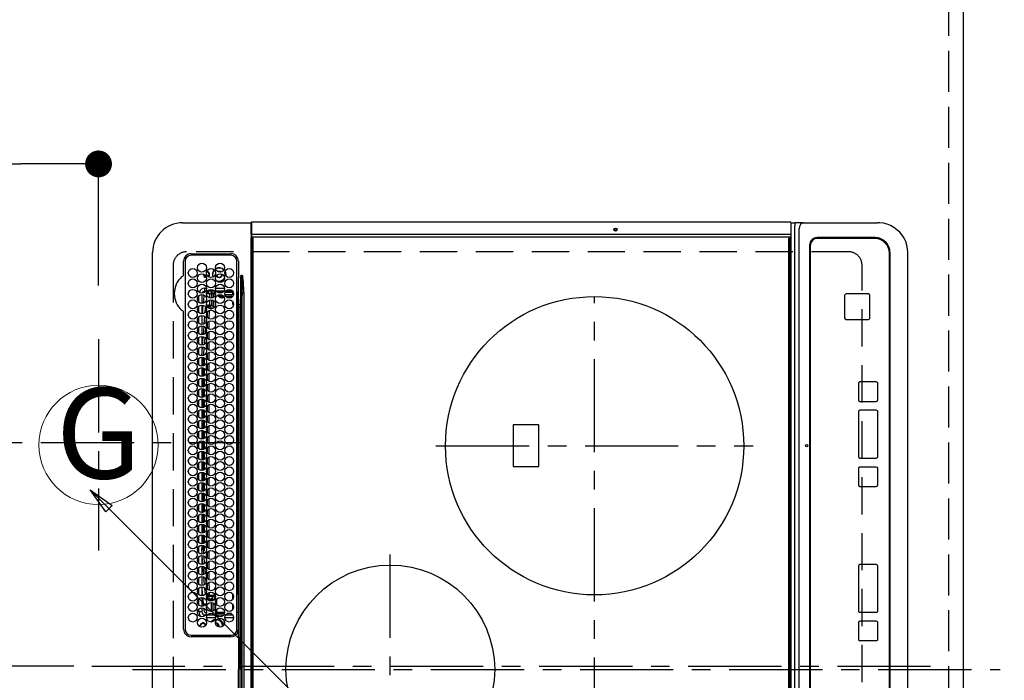
# Model space of a CAD drawing. Extents: x 0 to 26473, y -22065 to -13195.
# Drawn here: x 15401 to 16061, y -16032 to -15589 of the extents above; entities that cross this region are included whole.
import ezdxf
from ezdxf.enums import TextEntityAlignment as Align

# ---------------------------------------------------------------- set-up
doc = ezdxf.new("R2010")
doc.units = 0
doc.header["$LTSCALE"] = 50
doc.header["$MEASUREMENT"] = 0
for name, pattern in [('CENTER', [2, 1.25, -0.25, 0.25, -0.25]), ('DASHED', [0.75, 0.5, -0.25]), ('HIDDEN', [0.375, 0.25, -0.125])]:
    doc.linetypes.add(name, pattern=pattern)
doc.layers.get('0').update_dxf_attribs({"linetype": 'CONTINUOUS'})
doc.layers.get('DEFPOINTS').update_dxf_attribs({"color": 146, "linetype": 'CONTINUOUS'})
for name, color, linetype in [('121-キャビネット（中）', 253, 'HIDDEN'), ('126-甲板', 2, 'CONTINUOUS'), ('150-機器', 8, 'CONTINUOUS'), ('160-文字', 254, 'CONTINUOUS'), ('166-寸法B', 11, 'CONTINUOUS')]:
    doc.layers.add(name, color=color, linetype=linetype)
doc.styles.add('KH001', font='txt')
doc.dimstyles.new('KH1xx015', dxfattribs={"dimscale": 10, "dimtxt": 3.8, "dimasz": 0.8, "dimexe": 0.3, "dimexo": 1.2, "dimgap": 0.5, "dimtad": 3, "dimdec": 1, "dimdsep": 46, "dimlunit": 6, "dimtxsty": 'KH001', "dimblk": 'DOT', "dimcen": 1, "dimdle": 1, "dimclrd": 256, "dimclre": 256, "dimclrt": 256, "dimadec": 0, "dimazin": 0, "dimtfac": 1, "dimtdec": 1, "dimtix": 1, "dimtmove": 2, "dimatfit": 3, "dimldrblk": 'CLOSEDBLANK', "dimfxl": 1, "dimtolj": 1, "dimtzin": 0, "dimlwd": -1, "dimlwe": -1, "dimarcsym": 0})
doc.dimstyles.new('KH1xx030', dxfattribs={"dimscale": 30, "dimtxt": 2, "dimasz": 0.6, "dimexe": 0.3, "dimexo": 1.2, "dimgap": 0.5, "dimtad": 3, "dimdec": 1, "dimdsep": 46, "dimlunit": 6, "dimtxsty": 'KH001', "dimblk": 'DOT', "dimcen": 1, "dimdle": 1, "dimclrd": 256, "dimclre": 256, "dimclrt": 256, "dimadec": 0, "dimazin": 0, "dimtfac": 1, "dimtdec": 1, "dimtix": 1, "dimtmove": 2, "dimatfit": 3, "dimldrblk": 'CLOSEDBLANK', "dimfxl": 1, "dimtolj": 1, "dimtzin": 0, "dimlwd": -1, "dimlwe": -1, "dimarcsym": 0})

# ---------------------------------------------------------------- blocks, each defined once
blk = doc.blocks.new('_Dot')
at = {"color": 0, "linetype": 'ByBlock', "lineweight": -2}
blk.add_line((-0.5, 0), (-1, 0), dxfattribs=at)
at = {"color": 0, "linetype": 'ByBlock', "const_width": 0.5}
blk.add_lwpolyline([(-0.25, 0, 1), (0.25, 0, 1)], format="xyb", close=True, dxfattribs=at)
blk = doc.blocks.new('*D82')
at = {"layer": '166-寸法B', "transparency": 16777216}
for p, q in [((15383.93, -15767.39), (15383.93, -15676.85)), ((15453.93, -15767.39), (15453.93, -15676.85)), ((15264.76, -15685.85), (15383.93, -15685.85)), ((15435.93, -15685.85), (15401.93, -15685.85))]:
    blk.add_line(p, q, dxfattribs=at)
at = {"layer": 'DEFPOINTS', "color": 0, "transparency": 16777216}
for p in [(15383.93, -15685.85), (15383.93, -15803.39), (15453.93, -15803.39)]:
    blk.add_point(p, dxfattribs=at)
at = {"layer": '166-寸法B', "transparency": 16777216, "xscale": 18, "yscale": 18, "zscale": 18, "rotation": 180}
blk.add_blockref('_Dot', (15383.93, -15685.85), dxfattribs=at)
at = {"layer": '166-寸法B', "transparency": 16777216, "xscale": 18, "yscale": 18, "zscale": 18}
blk.add_blockref('_Dot', (15453.93, -15685.85), dxfattribs=at)
at = {"layer": '166-寸法B', "transparency": 16777216, "insert": (15314.78, -15640.85), "char_height": 60, "attachment_point": 5, "style": 'KH001'}
blk.add_mtext('\\A1;70', dxfattribs=at)
blk = doc.blocks.new('_ClosedBlank')
at = {"color": 0, "linetype": 'ByBlock', "lineweight": -2}
for p, q in [((-1, 0.167), (0, 0)), ((-1, 0.167), (-1, -0.167)), ((0, 0), (-1, -0.167))]:
    blk.add_line(p, q, dxfattribs=at)
blk = doc.blocks.new('*D35')
at = {"layer": '166-寸法B', "transparency": 16777216}
for p, q in [((16069.93, -15322.58), (16372.84, -15322.58)), ((16363.84, -16476.58), (16363.84, -15340.58)), ((16069.93, -16494.58), (16372.84, -16494.58))]:
    blk.add_line(p, q, dxfattribs=at)
at = {"layer": 'DEFPOINTS', "color": 0, "transparency": 16777216}
for p in [(16033.93, -15322.58), (16363.84, -15322.58), (16033.93, -16494.58)]:
    blk.add_point(p, dxfattribs=at)
at = {"layer": '166-寸法B', "transparency": 16777216, "xscale": 18, "yscale": 18, "zscale": 18}
for p, rotation in [((16363.84, -15322.58), 90), ((16363.84, -16494.58), 270)]:
    blk.add_blockref('_Dot', p, dxfattribs=dict(at, rotation=rotation))
at = {"layer": '166-寸法B', "transparency": 16777216, "insert": (16313.51, -16024.1), "char_height": 60, "attachment_point": 5, "rotation": 90, "style": 'KH001'}
blk.add_mtext('\\A1;1,172〈ﾜｰｸﾄｯﾌﾟ寸法〉', dxfattribs=at)
blk = doc.blocks.new('HT-F6S_H2')
at = {"layer": '126-甲板', "linetype": 'DASHED'}
for p, q in [((271, 282.65), (-271, 282.65)), ((280, -170.35), (280, 273.65)), ((-271, -179.35), (271, -179.35))]:
    blk.add_line(p, q, dxfattribs=at)
for centre, start, end in [((271, 273.65), 0, 90), ((271, -170.35), 270, 0)]:
    blk.add_arc(centre, 9, start, end, dxfattribs=at)
at = {"layer": '150-機器', "color": 161, "linetype": 'CENTER'}
for p, q in [((0, 309.76), (0, -271.88)), ((-78.76, 137), (77.2, 137)), ((150, 106.36), (150, -106.36)), ((-254.4, 0), (250, 0))]:
    blk.add_line(p, q, dxfattribs=at)
at = {"layer": '150-機器', "color": 13, "linetype": 'Continuous'}
for p, q in [((-279.5, 296.38), (279.5, 296.38)), ((27, 275.6), (239.74, 275.6)), ((273.7, 274.58), (27, 274.58)), ((239.74, 275.6), (239.9, 275.61)), ((264.1, 275.61), (264.18, 275.6)), ((264.18, 275.6), (264.26, 275.6)), ((264.26, 275.6), (273.7, 275.6)), ((299.5, 276.38), (299.5, 230.38)), ((22, 243.88), (21.98, 270.58)), ((23, 270.58), (23, 243.88)), ((28.52, 264.33), (28.6, 264.35)), ((28.6, 264.35), (28.6, 264.47)), ((29.4, 264.98), (29.4, 264.76)), ((29.4, 264.76), (29.4, 264.35)), ((38.6, 263.38), (38.6, 265.38)), ((38.6, 265.38), (40.54, 265.38)), ((43.16, 265.38), (47.54, 265.38)), ((50.16, 265.38), (54.54, 265.38)), ((57.16, 265.38), (61.54, 265.38)), ((64.16, 265.38), (68.54, 265.38)), ((71.16, 265.38), (75.54, 265.38)), ((78.16, 265.38), (82.54, 265.38)), ((85.16, 265.38), (89.54, 265.38)), ((92.16, 265.38), (96.54, 265.38)), ((99.16, 265.38), (103.54, 265.38)), ((106.16, 265.38), (110.54, 265.38)), ((113.16, 265.38), (117.54, 265.38)), ((120.16, 265.38), (124.54, 265.38)), ((127.16, 265.38), (131.54, 265.38)), ((134.16, 265.38), (138.54, 265.38)), ((141.16, 265.38), (145.54, 265.38)), ((148.16, 265.38), (152.54, 265.38)), ((155.16, 265.38), (159.54, 265.38)), ((162.16, 265.38), (166.54, 265.38)), ((169.16, 265.38), (173.54, 265.38)), ((176.16, 265.38), (180.54, 265.38)), ((183.16, 265.38), (187.54, 265.38)), ((190.16, 265.38), (194.54, 265.38)), ((197.16, 265.38), (201.54, 265.38)), ((204.16, 265.38), (208.54, 265.38)), ((211.16, 265.38), (215.54, 265.38)), ((218.16, 265.38), (222.54, 265.38)), ((225.16, 265.38), (229.54, 265.38)), ((232.16, 265.38), (236.54, 265.38)), ((239.16, 265.38), (243.54, 265.38)), ((246.16, 265.38), (250.54, 265.38)), ((277.7, 243.88), (277.7, 270.58)), ((278.72, 270.58), (278.72, 243.88)), ((30.75, 263), (31.16, 263)), ((31.16, 262.2), (30.75, 262.2)), ((31.16, 263), (31.38, 263)), ((31.38, 262.2), (31.16, 262.2)), ((34.6, 254.24), (34.6, 260.22)), ((36.6, 261.38), (36.07, 261.38)), ((36.6, 261.38), (36.6, 260.89)), ((36.6, 259.66), (36.6, 254.79)), ((37.07, 259.25), (36.6, 259.25)), ((37.74, 258.02), (36.6, 258.02)), ((41.35, 263.38), (38.6, 263.38)), ((41.09, 262.11), (39.8, 261.98)), ((48.35, 263.38), (42.35, 263.38)), ((48.31, 262.84), (42.54, 262.26)), ((46.48, 256.97), (46.48, 258.84)), ((46.48, 258.84), (47.48, 258.84)), ((47.48, 258.84), (47.48, 256.97)), ((48.35, 260.19), (48.36, 260.13)), ((48.36, 260.13), (48.37, 260.01)), ((48.37, 260.01), (48.38, 259.92)), ((48.38, 259.92), (48.38, 259.86)), ((48.38, 259.86), (48.39, 259.84)), ((49.97, 259.97), (48.39, 259.84)), ((48.94, 255.51), (48.94, 258.56)), ((49.94, 258.56), (48.94, 258.56)), ((55.35, 263.38), (49.35, 263.38)), ((53.98, 263.38), (49.37, 262.95)), ((49.93, 259.56), (50.64, 259.56)), ((49.93, 259.54), (49.93, 259.56)), ((49.94, 259.48), (49.93, 259.54)), ((49.94, 259.39), (49.94, 259.48)), ((49.94, 259.26), (49.94, 259.39)), ((49.94, 259.11), (49.94, 259.26)), ((49.94, 258.94), (49.94, 259.11)), ((49.94, 258.75), (49.94, 258.94)), ((49.94, 258.56), (49.94, 258.75)), ((49.94, 258.56), (49.94, 255.51)), ((51.47, 258.56), (49.94, 258.56)), ((50.51, 261.02), (54.54, 261.36)), ((58.47, 258.57), (53.18, 258.56)), ((54.04, 259.57), (57.62, 259.58)), ((62.35, 263.38), (56.35, 263.38)), ((56.99, 261.57), (62.02, 261.99)), ((61.07, 260.91), (58.05, 260.65)), ((65.46, 258.58), (60.19, 258.57)), ((61.06, 259.58), (64.61, 259.58)), ((69.35, 263.38), (63.35, 263.38)), ((63.63, 262.13), (69.2, 262.59)), ((68.7, 261.55), (64.29, 261.18)), ((72.46, 258.58), (67.19, 258.58)), ((68.07, 259.59), (71.6, 259.59)), ((76.35, 263.38), (70.35, 263.38)), ((70.47, 262.7), (76.33, 263.06)), ((76.03, 262.05), (70.89, 261.72)), ((79.46, 258.59), (74.2, 258.58)), ((75.08, 259.59), (78.59, 259.6)), ((83.35, 263.38), (77.35, 263.38)), ((77.4, 263.13), (81.32, 263.38)), ((83.17, 262.49), (77.62, 262.15)), ((79.53, 261.65), (82.84, 261.65)), ((86.45, 258.6), (81.2, 258.59)), ((82.09, 259.6), (85.59, 259.6)), ((90.35, 263.38), (84.35, 263.38)), ((90.31, 262.94), (84.5, 262.58)), ((84.59, 262.15), (90.11, 262.15)), ((84.86, 261.65), (89.84, 261.65)), ((93.45, 258.6), (88.21, 258.6)), ((89.1, 259.6), (92.58, 259.61)), ((97.35, 263.38), (91.35, 263.38)), ((92.47, 263.08), (91.42, 263.01)), ((91.59, 262.15), (93.6, 262.15)), ((91.86, 261.65), (96.84, 261.65)), ((97.31, 263.27), (92.47, 263.08)), ((93.6, 262.15), (93.6, 263.1)), ((94.6, 262.15), (93.6, 262.15)), ((94.6, 262.15), (94.6, 263.07)), ((94.6, 262.15), (97.11, 262.15)), ((100.44, 258.61), (95.22, 258.61)), ((96.11, 259.61), (99.57, 259.61)), ((104.35, 263.38), (98.35, 263.38)), ((98.59, 262.15), (104.11, 262.15)), ((98.86, 261.65), (103.84, 261.65)), ((107.44, 258.62), (102.22, 258.61)), ((103.12, 259.62), (106.56, 259.62)), ((111.35, 263.38), (105.35, 263.38)), ((105.4, 263.38), (105.4, 262.78)), ((106.4, 262.15), (105.59, 262.15)), ((105.86, 261.65), (110.84, 261.65)), ((106.4, 263.38), (106.4, 262.15)), ((106.4, 262.15), (111.11, 262.15)), ((114.44, 258.63), (109.23, 258.62)), ((110.13, 259.62), (113.56, 259.62)), ((118.35, 263.38), (112.35, 263.38)), ((112.59, 262.15), (118.11, 262.15)), ((112.86, 261.65), (117.84, 261.65)), ((121.43, 258.63), (116.23, 258.63)), ((117.13, 259.63), (120.55, 259.63)), ((125.35, 263.38), (119.35, 263.38)), ((119.59, 262.15), (123.6, 262.15)), ((119.86, 261.65), (124.84, 261.65)), ((128.43, 258.64), (123.24, 258.64)), ((123.6, 262.15), (123.6, 263.38)), ((124.6, 262.15), (123.6, 262.15)), ((124.14, 259.63), (127.54, 259.64)), ((124.6, 262.15), (124.6, 263.38)), ((124.6, 262.15), (125.11, 262.15)), ((132.35, 263.38), (126.35, 263.38)), ((126.59, 262.15), (132.11, 262.15)), ((126.86, 261.65), (131.84, 261.65)), ((135.42, 258.65), (130.24, 258.64)), ((131.15, 259.64), (134.53, 259.64)), ((139.35, 263.38), (133.35, 263.38)), ((133.59, 262.15), (135.4, 262.15)), ((133.86, 261.65), (138.84, 261.65)), ((135.4, 263.38), (135.4, 262.15)), ((136.4, 262.15), (135.4, 262.15)), ((136.4, 263.38), (136.4, 262.15)), ((136.4, 262.15), (139.11, 262.15)), ((142.42, 258.65), (137.25, 258.65)), ((138.16, 259.65), (141.53, 259.65)), ((146.35, 263.38), (140.35, 263.38)), ((140.59, 262.15), (146.11, 262.15)), ((140.86, 261.65), (145.84, 261.65)), ((145.4, 258.66), (144.25, 258.66)), ((145.17, 259.65), (145.4, 259.65)), ((145.4, 259.65), (148.53, 259.65)), ((149.42, 258.65), (145.4, 258.66)), ((153.35, 263.38), (147.35, 263.38)), ((147.59, 262.15), (153.11, 262.15)), ((147.86, 261.65), (152.84, 261.65)), ((156.42, 258.65), (151.25, 258.65)), ((152.16, 259.64), (155.54, 259.64)), ((160.35, 263.38), (154.35, 263.38)), ((154.6, 262.15), (154.59, 262.15)), ((154.6, 262.15), (154.6, 263.38)), ((154.6, 262.15), (160.11, 262.15)), ((154.86, 261.65), (159.84, 261.65)), ((163.43, 258.64), (158.24, 258.65)), ((159.15, 259.64), (162.54, 259.64)), ((167.35, 263.38), (161.35, 263.38)), ((161.59, 262.15), (165.4, 262.15)), ((161.86, 261.65), (166.84, 261.65)), ((170.43, 258.63), (165.24, 258.64)), ((165.4, 263.38), (165.4, 262.15)), ((166.4, 262.15), (165.4, 262.15)), ((166.14, 259.63), (169.55, 259.63)), ((166.4, 263.38), (166.4, 262.15)), ((166.4, 262.15), (167.11, 262.15)), ((174.35, 263.38), (168.35, 263.38)), ((168.59, 262.15), (174.11, 262.15)), ((168.86, 261.65), (173.84, 261.65)), ((177.44, 258.63), (172.23, 258.63)), ((173.13, 259.62), (176.56, 259.62)), ((181.35, 263.38), (175.35, 263.38)), ((175.59, 262.15), (181.11, 262.15)), ((175.86, 261.65), (180.84, 261.65)), ((184.44, 258.62), (179.23, 258.63)), ((180.12, 259.62), (183.57, 259.61)), ((188.35, 263.38), (182.35, 263.38)), ((182.59, 262.15), (183.6, 262.15)), ((182.86, 261.65), (187.84, 261.65)), ((183.6, 262.15), (183.6, 263.38)), ((184.6, 262.15), (183.6, 262.15)), ((184.6, 262.15), (184.6, 263.38)), ((184.6, 262.15), (188.11, 262.15)), ((191.44, 258.61), (186.23, 258.62)), ((187.11, 259.61), (190.58, 259.61)), ((195.35, 263.38), (189.35, 263.38)), ((189.59, 262.15), (195.11, 262.15)), ((189.86, 261.65), (194.84, 261.65)), ((195.32, 263.17), (191.6, 263.38)), ((198.45, 258.61), (193.22, 258.61)), ((194.1, 259.6), (197.59, 259.6)), ((202.35, 263.38), (196.35, 263.38)), ((202.26, 262.78), (196.41, 263.11)), ((196.59, 262.15), (202.11, 262.15)), ((196.86, 261.65), (201.84, 261.65)), ((205.45, 258.6), (200.22, 258.61)), ((201.09, 259.6), (204.6, 259.59)), ((209.35, 263.38), (203.35, 263.38)), ((209.14, 262.39), (203.47, 262.71)), ((203.59, 262.15), (209.11, 262.15)), ((203.86, 261.65), (208.84, 261.65)), ((212.45, 258.59), (207.21, 258.6)), ((208.07, 259.59), (211.6, 259.59)), ((216.35, 263.38), (210.35, 263.38)), ((210.37, 263.32), (216.03, 263.01)), ((215.98, 262.01), (210.54, 262.31)), ((210.86, 261.65), (211.27, 261.65)), ((219.46, 258.59), (214.21, 258.59)), ((215.06, 259.58), (218.61, 259.58)), ((216.02, 262), (215.98, 262.01)), ((216.03, 263.01), (216.32, 262.98)), ((223.35, 263.38), (217.35, 263.38)), ((217.44, 262.89), (223.15, 262.42)), ((222.62, 261.46), (217.8, 261.86)), ((226.46, 258.58), (221.2, 258.59)), ((222.05, 259.58), (225.62, 259.57)), ((230.35, 263.38), (224.35, 263.38)), ((224.54, 262.31), (229.96, 261.86)), ((229.12, 260.93), (225.19, 261.25)), ((233.46, 258.58), (228.2, 258.58)), ((229.04, 259.57), (232.63, 259.57)), ((237.35, 263.38), (231.35, 263.38)), ((231.9, 261.7), (236.51, 261.33)), ((235.14, 260.44), (233.13, 260.6)), ((240.47, 258.56), (235.19, 258.57)), ((236.03, 259.56), (239.64, 259.56)), ((237.35, 263.33), (236.82, 263.38)), ((244.35, 263.38), (238.35, 263.38)), ((244.28, 262.67), (238.35, 263.24)), ((239.42, 261.09), (242.51, 260.83)), ((241.86, 257.5), (241.86, 256.96)), ((241.92, 256.57), (243.32, 257.97)), ((242.49, 260.64), (242.48, 260.55)), ((242.51, 260.83), (242.49, 260.64)), ((242.51, 260.83), (242.79, 260.76)), ((244.32, 258.84), (243.32, 258.84)), ((243.32, 257.97), (243.32, 258.84)), ((244.32, 257.97), (243.32, 257.97)), ((244.32, 258.84), (244.32, 257.97)), ((244.32, 257.97), (244.32, 256.97)), ((244.32, 257.97), (247.76, 257.97)), ((251.35, 263.38), (245.35, 263.38)), ((250.37, 262.05), (245.45, 262.55)), ((248.94, 257.97), (252.16, 257.97)), ((250.6, 262.01), (250.37, 262.05)), ((250.96, 261.86), (250.6, 262.01)), ((252.16, 260.06), (252.16, 257.97)), ((252.21, 260.05), (252.16, 260.06)), ((252.21, 259.53), (252.21, 260.05)), ((253.6, 259.25), (252.22, 259.25)), ((252.27, 259.02), (252.24, 259.03)), ((252.27, 259.02), (252.27, 256.93)), ((253.6, 259.02), (252.27, 259.02)), ((253.6, 261.38), (255.6, 261.38)), ((253.6, 260.89), (253.6, 261.38)), ((253.6, 254.79), (253.6, 259.66)), ((255.6, 261.38), (255.6, 260.34)), ((30.75, 253.75), (30.72, 254.06)), ((36.6, 253.56), (36.6, 248.69)), ((37.01, 255.93), (37.56, 255.93)), ((37.01, 255.93), (37.36, 255.59)), ((37.44, 253.51), (37.1, 253.85)), ((38.44, 253.51), (37.44, 253.51)), ((37.44, 248.27), (37.44, 253.51)), ((38.44, 253.51), (38.44, 254.13)), ((40.17, 253.51), (38.44, 253.51)), ((38.44, 253.51), (38.44, 248.13)), ((38.86, 256.97), (44.84, 256.97)), ((44.57, 255.97), (39.13, 255.97)), ((40.57, 254.51), (43.13, 254.51)), ((47.17, 253.51), (43.53, 253.51)), ((45.86, 256.97), (46.48, 256.97)), ((46.48, 255.97), (46.13, 255.97)), ((46.48, 256.97), (47.48, 256.97)), ((46.48, 256.97), (46.48, 255.97)), ((47.94, 254.51), (46.48, 255.97)), ((47.48, 256.97), (48.94, 255.51)), ((47.57, 254.51), (47.94, 254.51)), ((47.94, 254.37), (47.94, 254.51)), ((49.94, 255.51), (48.94, 255.51)), ((244.32, 256.97), (242.86, 255.51)), ((242.86, 255.51), (247.31, 255.51)), ((242.86, 254.98), (242.86, 255.51)), ((246.13, 254.51), (243.57, 254.51)), ((247.84, 256.97), (244.32, 256.97)), ((252.21, 256.97), (248.86, 256.97)), ((249.39, 255.51), (251.73, 255.51)), ((251.73, 254.51), (250.57, 254.51)), ((251.73, 255.51), (253.15, 256.93)), ((251.73, 254.51), (251.73, 255.51)), ((251.73, 254.51), (252.73, 254.51)), ((251.73, 254.23), (251.73, 254.51)), ((252.27, 256.93), (252.21, 256.97)), ((252.27, 256.93), (253.15, 256.93)), ((252.35, 251.06), (252.35, 251.2)), ((252.85, 251.55), (252.38, 251.55)), ((252.71, 252.55), (252.73, 252.55)), ((253.6, 255.39), (252.73, 254.51)), ((252.73, 254.51), (252.73, 254.36)), ((252.73, 252.58), (252.73, 252.55)), ((252.73, 252.55), (252.82, 252.55)), ((252.85, 251.55), (252.85, 250.57)), ((253.6, 248.69), (253.6, 253.56)), ((255.6, 254.12), (255.6, 248.14)), ((266.36, 250.95), (266.42, 251.08)), ((266.42, 251.08), (266.55, 251.75)), ((266.55, 251.75), (266.51, 252.1)), ((34.6, 242.04), (34.6, 248.02)), ((36.6, 247.46), (36.6, 242.59)), ((37.44, 243.51), (37.44, 246.55)), ((249.27, 250.05), (249.77, 250.05)), ((249.27, 248.27), (249.27, 250.05)), ((249.27, 243.5), (249.27, 246.55)), ((250.27, 250.05), (249.77, 250.05)), ((249.77, 248.48), (249.77, 250.05)), ((249.77, 242.87), (249.77, 247.18)), ((250.27, 250.05), (250.27, 248.82)), ((250.27, 247.57), (250.27, 242.48)), ((251.24, 243.52), (251.24, 247.96)), ((252.9, 249.74), (252.69, 249.74)), ((252.87, 250.56), (252.85, 250.57)), ((252.9, 249.56), (252.9, 249.39)), ((252.9, 247.84), (252.9, 243.54)), ((253.6, 242.59), (253.6, 247.46)), ((263.84, 247.25), (264.8, 247.15)), ((264.04, 247.42), (264.8, 247.35)), ((264.8, 249.65), (264.96, 249.66)), ((264.8, 247.35), (266.04, 247.53)), ((264.8, 247.15), (266.1, 247.34)), ((266.04, 247.53), (266.85, 247.86)), ((266.1, 247.34), (267.09, 247.76)), ((-21.98, 238.79), (0, 238.79)), ((21.98, 238.79), (0, 238.79)), ((24.72, 238.88), (146.93, 238.88)), ((27, 239.88), (273.7, 239.88)), ((38.43, 239.88), (38.43, 238.88)), ((40.1, 242.59), (43.6, 242.59)), ((47.1, 242.59), (50.6, 242.59)), ((51.21, 239.66), (50.72, 239.17)), ((50.72, 239.05), (50.72, 239.17)), ((50.72, 239.05), (51.19, 239.05)), ((51.18, 238.88), (51.2, 239.56)), ((51.7, 239.56), (51.68, 238.88)), ((51.7, 239.88), (51.7, 239.56)), ((106.11, 239.56), (51.7, 239.56)), ((106.09, 238.88), (106.11, 239.56)), ((106.11, 239.56), (106.11, 239.76)), ((106.41, 239.76), (106.41, 239.88)), ((106.41, 239.76), (106.41, 239.56)), ((195.79, 239.76), (106.41, 239.76)), ((106.41, 239.25), (106.41, 239.56)), ((106.41, 239.56), (195.79, 239.56)), ((195.79, 239.25), (106.41, 239.25)), ((146.93, 238.88), (242.95, 238.88)), ((195.79, 239.76), (195.79, 239.88)), ((195.79, 239.56), (195.79, 239.76)), ((195.79, 239.25), (195.79, 239.56)), ((196.09, 239.76), (196.09, 239.56)), ((196.09, 239.56), (196.11, 238.88)), ((250.55, 239.56), (196.09, 239.56)), ((242.95, 237.68), (242.95, 238.88)), ((242.95, 238.88), (244.36, 238.88)), ((244.36, 238.88), (262.32, 238.88)), ((244.86, 242.03), (244.86, 242.59)), ((244.86, 242.59), (246.6, 242.59)), ((250.55, 239.56), (250.55, 239.88)), ((250.56, 238.88), (250.55, 239.56)), ((251.05, 239.56), (251.06, 238.88)), ((251.77, 238.88), (251.77, 239.88)), ((251.77, 238.88), (251.77, 239.88)), ((252.64, 239.17), (251.94, 239.88)), ((252.35, 242.52), (252.24, 242.52)), ((252.35, 242.46), (252.35, 242.52)), ((252.85, 242.46), (252.35, 242.46)), ((252.85, 242.53), (252.87, 242.54)), ((252.85, 242.53), (252.85, 242.46)), ((252.85, 242.46), (253.04, 242.27)), ((253.2, 239.74), (253.2, 239.88)), ((262.32, 238.88), (262.84, 238.88)), ((262.84, 238.88), (262.84, 239.02)), ((264.45, 238.85), (262.84, 238.88)), ((273.7, 238.85), (264.45, 238.85)), ((-252.65, 236.24), (252.65, 236.24)), ((252.65, 235.3), (-252.65, 235.3)), ((-242.95, 237.56), (242.95, 237.56)), ((242.95, 236.78), (-242.95, 236.78)), ((-106.9, 237.68), (0, 237.68)), ((106.9, 237.68), (0, 237.68)), ((242.95, 237.68), (106.9, 237.68)), ((244.45, 237.68), (242.95, 237.68)), ((242.95, 237.56), (242.95, 237.68)), ((242.95, 237.56), (242.95, 236.78)), ((252.65, 236.24), (244.37, 236.73)), ((244.45, 237.68), (244.45, 237.52)), ((252.59, 237.55), (244.45, 237.68)), ((244.45, 237.52), (262.95, 236.41)), ((262.95, 237.38), (252.59, 237.55)), ((252.65, 236.24), (252.65, 235.3)), ((262.94, 236.18), (264.42, 236.35)), ((262.94, 236.18), (262.95, 236.15)), ((262.95, 236.41), (262.95, 237.38)), ((262.95, 236.15), (262.96, 236.12)), ((262.96, 236.12), (262.96, 236.08)), ((262.96, 236.08), (262.97, 236.05)), ((262.97, 236.05), (262.98, 236.02)), ((262.98, 236.02), (262.99, 235.98)), ((262.99, 235.98), (263, 235.95)), ((263, 235.95), (263.01, 235.92)), ((264.42, 236.35), (263.01, 235.92)), ((264.42, 236.35), (264.45, 236.36)), ((264.45, 236.36), (264.42, 236.35)), ((264.45, 236.88), (264.45, 236.36)), ((-289.1, 230.38), (289.1, 230.38)), ((289.1, 229.88), (-289.1, 229.88)), ((-288.8, 228.88), (288.8, 228.88)), ((291.81, 230.38), (289.1, 230.38)), ((289.1, 230.38), (289.1, 229.88)), ((289.1, 229.88), (289.1, 229.18)), ((289.9, 230.14), (289.91, 230.19)), ((289.9, 230.08), (289.9, 230.14)), ((291.67, 230.08), (289.9, 230.08)), ((289.9, -131.32), (289.9, 230.08)), ((289.91, 230.19), (289.93, 230.24)), ((289.93, 230.24), (289.94, 230.29)), ((289.94, 230.29), (289.97, 230.33)), ((289.97, 230.33), (289.99, 230.35)), ((289.99, 230.35), (290.02, 230.37)), ((290.02, 230.37), (290.05, 230.38)), ((291.67, 230.14), (291.68, 230.19)), ((291.67, 230.08), (291.67, 230.14)), ((292.17, 230.08), (291.67, 230.08)), ((291.67, -131.32), (291.67, 230.08)), ((291.68, 230.19), (291.69, 230.24)), ((291.69, 230.24), (291.71, 230.29)), ((291.71, 230.29), (291.73, 230.33)), ((291.73, 230.33), (291.76, 230.35)), ((291.76, 230.35), (291.79, 230.37)), ((291.79, 230.37), (291.82, 230.38)), ((291.81, 230.38), (291.82, 230.38)), ((291.82, 230.38), (292.17, 230.38)), ((292.17, 230.08), (292.17, 230.38)), ((292.17, 230.38), (297.9, 230.38)), ((297.9, 230.08), (292.17, 230.08)), ((297.9, 230.08), (297.9, 230.38)), ((297.9, 230.38), (299.6, 230.38)), ((299.9, 230.08), (297.9, 230.08)), ((299.9, -131.32), (299.9, 230.08)), ((164, 54.5), (136, 54.5)), ((136, 54.5), (136, 37.5)), ((164, 37.5), (164, 54.5)), ((136, 37.5), (164, 37.5)), ((-289.1, -131.12), (289.1, -131.12)), ((289.1, -131.62), (-289.1, -131.62)), ((288.8, -130.12), (-288.8, -130.12)), ((289.1, -131.12), (289.1, -130.42)), ((289.1, -131.12), (289.1, -131.62)), ((291.81, -131.62), (289.1, -131.62)), ((289.9, -131.38), (289.9, -131.32)), ((289.91, -131.44), (289.9, -131.38)), ((289.93, -131.49), (289.91, -131.44)), ((289.94, -131.53), (289.93, -131.49)), ((289.97, -131.57), (289.94, -131.53)), ((289.99, -131.6), (289.97, -131.57)), ((290.02, -131.62), (289.99, -131.6)), ((290.05, -131.62), (290.02, -131.62)), ((291.67, -131.32), (291.67, -131.38)), ((291.67, -131.38), (291.68, -131.44)), ((291.68, -131.44), (291.69, -131.49)), ((291.69, -131.49), (291.71, -131.53)), ((291.71, -131.53), (291.73, -131.57)), ((291.73, -131.57), (291.76, -131.6)), ((291.76, -131.6), (291.79, -131.62)), ((291.79, -131.62), (291.82, -131.62)), ((291.82, -131.62), (291.81, -131.62)), ((292.17, -131.62), (291.82, -131.62)), ((297.9, -131.62), (292.17, -131.62)), ((299.6, -131.62), (297.9, -131.62)), ((299.5, -131.62), (299.5, -134.29)), ((299.86, -131.32), (299.9, -131.32)), ((-297.5, -134.29), (297.5, -134.29)), ((-295.5, -137.07), (295.5, -137.07)), ((299.5, -134.29), (297.5, -134.29)), ((299.5, -139.83), (299.5, -134.29)), ((284.5, -144.14), (-284.5, -144.14)), ((284, -144.64), (-284, -144.64)), ((284, -144.65), (-284, -144.65)), ((284, -144.64), (284, -144.65)), ((299.5, -139.83), (299.5, -140.76)), ((299.5, -140.76), (299.5, -188.39)), ((289, -149.64), (289, -149.65)), ((289, -187.64), (289, -149.65)), ((289.5, -188.13), (289.5, -149.14)), ((234.74, -168.65), (234.74, -168.64)), ((234.74, -168.65), (234.74, -183.65)), ((235.74, -167.65), (235.74, -167.64)), ((250.74, -167.64), (235.74, -167.64)), ((250.74, -167.65), (235.74, -167.65)), ((250.74, -167.65), (250.74, -167.64)), ((251.74, -168.65), (251.74, -168.64)), ((251.74, -183.65), (251.74, -168.65)), ((19.34, -177.9), (19.34, -177.88)), ((19.34, -177.9), (19.34, -188.89)), ((31.34, -176.88), (20.34, -176.88)), ((20.34, -176.9), (20.34, -176.88)), ((31.34, -176.9), (20.34, -176.9)), ((31.34, -176.9), (31.34, -176.88)), ((32.34, -177.9), (32.34, -177.88)), ((32.34, -188.89), (32.34, -177.9)), ((38.34, -177.9), (38.34, -177.88)), ((38.34, -177.9), (38.34, -188.89)), ((69.34, -176.88), (39.34, -176.88)), ((39.34, -176.9), (39.34, -176.88)), ((69.34, -176.9), (39.34, -176.9)), ((69.34, -176.9), (69.34, -176.88)), ((70.34, -177.9), (70.34, -177.88)), ((70.34, -188.89), (70.34, -177.9)), ((122.75, -177.9), (122.75, -177.88)), ((122.75, -177.9), (122.75, -188.89)), ((134.75, -176.88), (123.75, -176.88)), ((123.75, -176.9), (123.75, -176.88)), ((134.75, -176.9), (123.75, -176.9)), ((134.75, -176.9), (134.75, -176.88)), ((135.75, -177.9), (135.75, -177.88)), ((135.75, -188.89), (135.75, -177.9)), ((141.75, -177.9), (141.75, -177.88)), ((141.75, -177.9), (141.75, -188.89)), ((172.75, -176.88), (142.75, -176.88)), ((142.75, -176.9), (142.75, -176.88)), ((172.75, -176.9), (142.75, -176.9)), ((172.75, -176.9), (172.75, -176.88)), ((173.75, -177.9), (173.75, -177.88)), ((173.75, -188.89), (173.75, -177.9)), ((179.75, -177.9), (179.75, -177.88)), ((179.75, -177.9), (179.75, -188.89)), ((191.75, -176.88), (180.75, -176.88)), ((180.75, -176.9), (180.75, -176.88)), ((191.75, -176.9), (180.75, -176.9)), ((191.75, -176.9), (191.75, -176.88)), ((192.75, -177.9), (192.75, -177.88)), ((192.75, -188.89), (192.75, -177.9)), ((235.74, -184.65), (250.74, -184.65)), ((20.34, -189.89), (31.34, -189.89)), ((39.34, -189.89), (69.34, -189.89)), ((123.75, -189.89), (134.75, -189.89)), ((142.75, -189.89), (172.75, -189.89)), ((180.75, -189.89), (191.75, -189.89)), ((299.5, -188.39), (299.5, -189.78)), ((-279, -197.64), (279, -197.64)), ((-279.5, -198.12), (279.5, -198.12)), ((-279.5, -210.03), (279.5, -210.03))]:
    blk.add_line(p, q, dxfattribs=at)
for points in [[(252.16, 257.97), (252.16, 257.85), (252.16, 257.72), (252.16, 257.6), (252.17, 257.49), (252.17, 257.39), (252.17, 257.29), (252.18, 257.2), (252.18, 257.13), (252.19, 257.07), (252.2, 257.02), (252.2, 256.99), (252.21, 256.97), (252.21, 256.97)], [(252.21, 259.53), (252.21, 259.46), (252.21, 259.4), (252.21, 259.34), (252.22, 259.29), (252.22, 259.23), (252.22, 259.18), (252.22, 259.14), (252.23, 259.1), (252.23, 259.07), (252.23, 259.05), (252.23, 259.04), (252.24, 259.03), (252.24, 259.03)], [(37.01, 255.93), (36.89, 255.93), (36.77, 255.9), (36.65, 255.87), (36.6, 255.84)], [(47.94, 254.51), (48.06, 254.52), (48.19, 254.54), (48.31, 254.58), (48.42, 254.63), (48.52, 254.7), (48.62, 254.78), (48.71, 254.87), (48.78, 254.97), (48.84, 255.08), (48.89, 255.2), (48.92, 255.32), (48.94, 255.44), (48.94, 255.51)], [(49.53, 254.31), (49.67, 254.51), (49.78, 254.74), (49.86, 254.97), (49.92, 255.22), (49.94, 255.47), (49.94, 255.51)], [(242.26, 255.71), (242.37, 255.64), (242.48, 255.59), (242.6, 255.55), (242.72, 255.52), (242.84, 255.51), (242.86, 255.51)], [(252.85, 251.55), (252.85, 251.67), (252.85, 251.8), (252.85, 251.92), (252.85, 252.03), (252.84, 252.14), (252.84, 252.23), (252.84, 252.32), (252.83, 252.39), (252.83, 252.45), (252.83, 252.5), (252.82, 252.53), (252.82, 252.55), (252.82, 252.55)], [(253.6, 256.83), (253.49, 256.88), (253.36, 256.91), (253.24, 256.93), (253.15, 256.93)], [(252.85, 250.57), (252.84, 250.57), (252.83, 250.57), (252.81, 250.57), (252.78, 250.57), (252.75, 250.58), (252.7, 250.58), (252.66, 250.58), (252.61, 250.58), (252.55, 250.58), (252.49, 250.58), (252.43, 250.58), (252.37, 250.58), (252.35, 250.58)], [(252.9, 249.56), (252.9, 249.69), (252.9, 249.81), (252.9, 249.93), (252.9, 250.04), (252.9, 250.15), (252.89, 250.25), (252.89, 250.33), (252.89, 250.41), (252.88, 250.47), (252.88, 250.51), (252.88, 250.54), (252.87, 250.56), (252.87, 250.56)], [(50.72, 239.17), (50.71, 239.3), (50.69, 239.42), (50.65, 239.54), (50.6, 239.65), (50.53, 239.76), (50.45, 239.85), (50.43, 239.88)], [(50.71, 238.87), (50.72, 238.99), (50.72, 239.05)], [(244.86, 242.59), (244.61, 242.57), (244.37, 242.52), (244.13, 242.45), (243.9, 242.34), (243.74, 242.24)], [(251.24, 243.52), (251.25, 243.4), (251.27, 243.27), (251.31, 243.16), (251.36, 243.04), (251.43, 242.94), (251.51, 242.84), (251.6, 242.75), (251.7, 242.68), (251.81, 242.62), (251.92, 242.57), (252.04, 242.54), (252.17, 242.52), (252.24, 242.52)], [(252.11, 242.04), (252.16, 242.07), (252.21, 242.12), (252.25, 242.16), (252.29, 242.22), (252.31, 242.27), (252.33, 242.33), (252.35, 242.39), (252.35, 242.46), (252.35, 242.46)], [(252.35, 242.52), (252.41, 242.52), (252.47, 242.52), (252.53, 242.52), (252.59, 242.52), (252.64, 242.52), (252.69, 242.52), (252.73, 242.52), (252.77, 242.53), (252.8, 242.53), (252.83, 242.53), (252.84, 242.53), (252.85, 242.53), (252.85, 242.53)], [(252.87, 242.54), (252.87, 242.55), (252.88, 242.57), (252.88, 242.61), (252.89, 242.67), (252.89, 242.73), (252.89, 242.81), (252.9, 242.91), (252.9, 243.01), (252.9, 243.12), (252.9, 243.23), (252.9, 243.36), (252.9, 243.48), (252.9, 243.54)], [(244.45, 237.52), (242.95, 237.56)], [(244.37, 236.73), (242.95, 236.78)], [(252.65, 236.24), (255.37, 236.16), (257.75, 236.11), (259.77, 236.1), (261.39, 236.11), (262.59, 236.16), (262.94, 236.18)], [(252.65, 235.3), (255.38, 235.32), (257.78, 235.39), (259.81, 235.5), (261.44, 235.65), (262.65, 235.83), (263.01, 235.92)], [(262.95, 236.41), (264.45, 236.36)], [(279.5, -210.03), (281.99, -209.87), (284.45, -209.4), (286.83, -208.62), (289.09, -207.55), (291.2, -206.2), (293.13, -204.6), (294.85, -202.76), (296.33, -200.72), (297.55, -198.51), (298.48, -196.17), (299.12, -193.72), (299.45, -191.22), (299.5, -189.78)]]:
    blk.add_lwpolyline(points, dxfattribs=at)
for centre, radius in [((34.85, 269.43), 3), ((41.85, 269.43), 3), ((48.85, 269.43), 3), ((55.85, 269.43), 3), ((62.85, 269.43), 3), ((69.85, 269.43), 3), ((76.85, 269.43), 3), ((83.85, 269.43), 3), ((90.85, 269.43), 3), ((97.85, 269.43), 3), ((104.85, 269.43), 3), ((111.85, 269.43), 3), ((118.85, 269.43), 3), ((125.85, 269.43), 3), ((132.85, 269.43), 3), ((139.85, 269.43), 3), ((146.85, 269.43), 3), ((153.85, 269.43), 3), ((160.85, 269.43), 3), ((167.85, 269.43), 3), ((174.85, 269.43), 3), ((181.85, 269.43), 3), ((188.85, 269.43), 3), ((195.85, 269.43), 3), ((202.85, 269.43), 3), ((209.85, 269.43), 3), ((216.85, 269.43), 3), ((223.85, 269.43), 3), ((230.85, 269.43), 3), ((237.85, 269.43), 3), ((244.85, 269.43), 3), ((251.85, 269.43), 3), ((258.85, 269.43), 3), ((265.85, 269.43), 3), ((31.35, 263.33), 3), ((38.35, 263.33), 3), ((45.35, 263.33), 3), ((52.35, 263.33), 3), ((59.35, 263.33), 3), ((66.35, 263.33), 3), ((73.35, 263.33), 3), ((80.35, 263.33), 3), ((87.35, 263.33), 3), ((94.35, 263.33), 3), ((101.35, 263.33), 3), ((108.35, 263.33), 3), ((115.35, 263.33), 3), ((122.35, 263.33), 3), ((129.35, 263.33), 3), ((136.35, 263.33), 3), ((143.35, 263.33), 3), ((150.35, 263.33), 3), ((157.35, 263.33), 3), ((164.35, 263.33), 3), ((171.35, 263.33), 3), ((178.35, 263.33), 3), ((185.35, 263.33), 3), ((192.35, 263.33), 3), ((199.35, 263.33), 3), ((206.35, 263.33), 3), ((213.35, 263.33), 3), ((220.35, 263.33), 3), ((227.35, 263.33), 3), ((234.35, 263.33), 3), ((241.35, 263.33), 3), ((248.35, 263.33), 3), ((255.35, 263.33), 3), ((262.35, 263.33), 3), ((269.35, 263.33), 3), ((34.85, 257.23), 3), ((41.85, 257.23), 3), ((48.85, 257.23), 3), ((55.85, 257.23), 3), ((62.85, 257.23), 3), ((69.85, 257.23), 3), ((76.85, 257.23), 3), ((83.85, 257.23), 3), ((90.85, 257.23), 3), ((97.85, 257.23), 3), ((104.85, 257.23), 3), ((111.85, 257.23), 3), ((118.85, 257.23), 3), ((125.85, 257.23), 3), ((132.85, 257.23), 3), ((139.85, 257.23), 3), ((146.85, 257.23), 3), ((153.85, 257.23), 3), ((160.85, 257.23), 3), ((167.85, 257.23), 3), ((174.85, 257.23), 3), ((181.85, 257.23), 3), ((188.85, 257.23), 3), ((195.85, 257.23), 3), ((202.85, 257.23), 3), ((209.85, 257.23), 3), ((216.85, 257.23), 3), ((223.85, 257.23), 3), ((230.85, 257.23), 3), ((237.85, 257.23), 3), ((244.85, 257.23), 3), ((251.85, 257.23), 3), ((258.85, 257.23), 3), ((265.85, 257.23), 3), ((31.35, 251.13), 3), ((38.35, 251.13), 3), ((45.35, 251.13), 3), ((52.35, 251.13), 3), ((59.35, 251.13), 3), ((66.35, 251.13), 3), ((73.35, 251.13), 3), ((80.35, 251.13), 3), ((87.35, 251.13), 3), ((94.35, 251.13), 3), ((101.35, 251.13), 3), ((108.35, 251.13), 3), ((115.35, 251.13), 3), ((122.35, 251.13), 3), ((129.35, 251.13), 3), ((136.35, 251.13), 3), ((143.35, 251.13), 3), ((150.35, 251.13), 3), ((157.35, 251.13), 3), ((164.35, 251.13), 3), ((171.35, 251.13), 3), ((178.35, 251.13), 3), ((185.35, 251.13), 3), ((192.35, 251.13), 3), ((199.35, 251.13), 3), ((206.35, 251.13), 3), ((213.35, 251.13), 3), ((220.35, 251.13), 3), ((227.35, 251.13), 3), ((234.35, 251.13), 3), ((241.35, 251.13), 3), ((248.35, 251.13), 3), ((255.35, 251.13), 3), ((262.35, 251.13), 3), ((269.35, 251.13), 3), ((34.85, 245.03), 3), ((41.85, 245.03), 3), ((48.85, 245.03), 3), ((55.85, 245.03), 3), ((62.85, 245.03), 3), ((69.85, 245.03), 3), ((76.85, 245.03), 3), ((83.85, 245.03), 3), ((90.85, 245.03), 3), ((97.85, 245.03), 3), ((104.85, 245.03), 3), ((111.85, 245.03), 3), ((118.85, 245.03), 3), ((125.85, 245.03), 3), ((132.85, 245.03), 3), ((139.85, 245.03), 3), ((146.85, 245.03), 3), ((153.85, 245.03), 3), ((160.85, 245.03), 3), ((167.85, 245.03), 3), ((174.85, 245.03), 3), ((181.85, 245.03), 3), ((188.85, 245.03), 3), ((195.85, 245.03), 3), ((202.85, 245.03), 3), ((209.85, 245.03), 3), ((216.85, 245.03), 3), ((223.85, 245.03), 3), ((230.85, 245.03), 3), ((237.85, 245.03), 3), ((244.85, 245.03), 3), ((251.85, 245.03), 3), ((258.85, 245.03), 3), ((265.85, 245.03), 3), ((0, 137), 70), ((150, 0), 100), ((294.9, -14.02), 1.04), ((294.9, -14.02), 0.643), ((294.9, -14.02), 0.0429), ((150, -142.27), 0.742)]:
    blk.add_circle(centre, radius, dxfattribs=at)
for centre, radius, start, end in [((279.5, 276.38), 20, 0, 90), ((252, 266.38), 15.45, 42.56176, 137.43824), ((27, 270.58), 5.02, 90, 179.99972), ((27, 270.58), 4, 90, 179.99999), ((239.06, 276.93), 1.57, 302.54421, 356.41062), ((264.95, 276.93), 1.58, 183.70298, 237.06538), ((273.7, 270.58), 5.02, 0.0002, 90), ((273.7, 270.58), 4, 0, 90), ((29, 262.6), 2.41, 80.45141, 93.21813), ((29, 262.6), 2.2, 10.47567, 79.52431), ((29, 262.6), 1.8, 12.86973, 77.13026), ((38.6, 261.38), 4, 90, 143.61069), ((251.6, 261.38), 4, 0, 70.13722), ((29, 262.6), 1.8, 288.99221, 347.13026), ((29, 262.6), 2.2, 297.26243, 349.52431), ((29, 262.6), 2.41, 350.45141, 9.54858), ((38.6, 261.38), 2, 90, 179.99999), ((39.88, 260.09), 1.88, 94.17601, 170.84182), ((39.97, 260.06), 1.93, 95.07222, 170.20285), ((48.48, 258.84), 1, 95.37036, 179.95964), ((46.66, 250.71), 8.17, 73.81397, 84.24848), ((47.6, 251), 8.87, 74.73263, 84.91319), ((49.94, 258.56), 1, 90.16298, 179.99199), ((244.07, 251.17), 7.71, 95.59946, 103.62556), ((242.33, 258.84), 0.996, 359.96495, 45.88586), ((244.32, 257.97), 1, 180.0843, 269.9157), ((242.56, 258.89), 1.76, 358.5533, 41.87127), ((251.6, 261.38), 2, 0, 67.92763), ((264.8, 260.25), 2.1, 79.72659, 177.32365), ((264.8, 260.25), 1.75, 82.36034, 174.68861), ((264.8, 260.25), 2.1, 224.0121, 270), ((264.8, 260.25), 1.75, 221.74194, 270), ((264.8, 260.25), 1.75, 270, 356.57044), ((264.8, 260.25), 2.1, 270, 354.29944), ((29, 253.75), 2.1, 253.73906, 9.98464), ((29, 253.75), 1.75, 253.48953, 0), ((29, 253.75), 4.4, 270, 354.59858), ((29, 253.75), 4.6, 271.15934, 352.56436), ((29, 253.75), 4.4, 11.87317, 50.0418), ((29, 253.75), 4.6, 9.78629, 51.6701), ((38.44, 253.51), 1, 148.98437, 179.92579), ((46.48, 256.97), 1, 270.08136, 359.91864), ((251.77, 250.05), 2.5, 106.73511, 180), ((251.77, 250.05), 2, 105.60627, 180), ((251.77, 250.05), 1.5, 106.93062, 180), ((251.73, 254.51), 1, 0.07991, 89.92009), ((252.32, 252.55), 0.5, 292.64468, 0.01105), ((252.23, 252.55), 0.5, 307.26967, 0.00591), ((264.8, 251.75), 4.6, 157.16515, 231.35586), ((264.8, 251.75), 4.4, 153.10911, 235.4119), ((264.8, 251.75), 2.1, 114.02279, 270), ((264.8, 251.75), 1.75, 107.19377, 281.32724), ((264.8, 251.75), 4.6, 46.62722, 111.66884), ((264.8, 251.75), 4.4, 46.80357, 111.49249), ((264.8, 251.75), 2.1, 321.01783, 23.39633), ((264.8, 251.75), 4.4, 313.30467, 31.10948), ((264.8, 251.75), 4.6, 314.11168, 30.30247), ((21.96, 282.19), 43.4, 270.02938, 273.64011), ((27, 243.88), 5, 180.00011, 270), ((27, 243.88), 4, 179.99999, 270), ((51.7, 239.55), 0.5, 139.10621, 179), ((51.45, 232.41), 7.16, 87.99864, 92.00136), ((106.41, 239.75), 0.3, 154.88687, 179), ((106.26, 235.4), 4.36, 88.02886, 91.97114), ((106.41, 239.55), 0.3, 179, 270), ((106.26, 235.25), 4.31, 88.00416, 91.99584), ((195.94, 235.4), 4.36, 88.02883, 91.97116), ((195.94, 235.25), 4.31, 88.00421, 91.99579), ((195.79, 239.55), 0.3, 270, 1), ((195.79, 239.75), 0.3, 1, 25.11058), ((240.37, 237.98), 4.09, 355.81662, 12.73799), ((250.8, 232.41), 7.16, 87.99877, 92.00123), ((250.55, 239.55), 0.5, 1, 40.88972), ((251.6, 240.88), 2, 270, 329.99999), ((251.85, 242.46), 1, 343.76134, 359.96509), ((273.7, 243.88), 4, 270, 0), ((273.7, 243.88), 5.02, 269.99933, 0.00067), ((235.25, 238), 9.21, 352.08927, 356.96908), ((250.05, 237.17), 12.92, 355.61757, 356.60304), ((474.41, 867.47), 664.63, 251.4488, 251.58476), ((288.8, 229.18), 0.3, 270, 0), ((299.6, 230.08), 0.3, 0, 90), ((288.8, -130.42), 0.3, 0, 90), ((299.6, -131.32), 0.3, 270, 0), ((295.65, -140.92), 3.86, 2.38258, 92.19877), ((284, -149.64), 5, 0.00972, 90.00988), ((284, -149.65), 5, 0.00971, 90.00984), ((284.5, -149.14), 5, 0.0109, 90.00865), ((235.74, -168.64), 1, 89.99079, 179.98936), ((235.74, -168.65), 1, 89.99109, 179.98927), ((250.74, -168.64), 1, 0.00916, 90.00962), ((250.74, -168.65), 1, 0.00916, 90.00984), ((20.34, -177.88), 1, 89.99011, 179.99015), ((20.34, -177.9), 1, 89.99011, 179.99015), ((31.34, -177.88), 1, 0.0097, 90.00973), ((31.34, -177.9), 1, 0.0097, 90.00972), ((39.34, -177.88), 1, 89.99006, 179.9903), ((39.34, -177.9), 1, 89.99006, 179.9903), ((69.34, -177.88), 1, 0.01012, 90.00973), ((69.34, -177.9), 1, 0.01013, 90.00973), ((123.75, -177.88), 1, 89.99018, 179.98996), ((123.75, -177.9), 1, 89.99027, 179.98987), ((134.75, -177.88), 1, 0.0093, 90.01034), ((134.75, -177.9), 1, 0.00952, 90.01012), ((142.75, -177.88), 1, 89.99109, 179.98927), ((142.75, -177.9), 1, 89.99109, 179.98927), ((172.75, -177.88), 1, 0.00952, 90.01012), ((172.75, -177.9), 1, 0.00952, 90.01012), ((180.75, -177.88), 1, 89.99088, 179.98927), ((180.75, -177.9), 1, 89.99088, 179.98927), ((191.75, -177.88), 1, 0.00903, 90.00975), ((191.75, -177.9), 1, 0.00903, 90.00975), ((235.74, -183.65), 1, 180.00952, 270.01023), ((250.74, -183.65), 1, 269.99098, 359.99013), ((20.34, -188.89), 1, 180.0097, 270.00994), ((31.34, -188.89), 1, 269.99021, 359.99025), ((39.34, -188.89), 1, 180.00958, 270.00995), ((69.34, -188.89), 1, 269.99038, 359.98987), ((123.75, -188.89), 1, 180.01012, 270.00962), ((134.75, -188.89), 1, 269.99099, 359.98927), ((142.75, -188.89), 1, 180.01069, 270.00906), ((172.75, -188.89), 1, 269.98991, 359.99023), ((180.75, -188.89), 1, 180.00987, 270.00987), ((191.75, -188.89), 1, 269.99014, 359.99097), ((279, -187.64), 10, 269.99013, 359.99012), ((279.5, -188.12), 10, 269.9883, 359.99211)]:
    blk.add_arc(centre, radius, start, end, dxfattribs=at)
blk = doc.blocks.new('GAS')
at = {"layer": '160-文字', "color": 4, "linetype": 'Continuous', "lineweight": 20}
blk.add_circle((0, 0), 40, dxfattribs=at)
at = {"layer": '160-文字', "color": 4, "lineweight": 0, "style": 'KH001'}
blk.add_text('G', height=60.8, dxfattribs=at).set_placement((0, 0), align=Align.MIDDLE)
blk = doc.blocks.new('*D44')
at = {"layer": 'DEFPOINTS', "transparency": 16777216}
for p, q in [((15303.24, -15872.58), (14956.57, -15872.58)), ((14959.57, -15880.58), (14959.57, -16014.58)), ((15437.4, -16022.58), (14956.57, -16022.58))]:
    blk.add_line(p, q, dxfattribs=at)
at = {"layer": 'DEFPOINTS', "color": 0, "transparency": 16777216}
for p in [(15315.24, -15872.58), (14959.57, -16022.58), (15449.4, -16022.58)]:
    blk.add_point(p, dxfattribs=at)
at = {"layer": 'DEFPOINTS', "transparency": 16777216, "xscale": 8, "yscale": 8, "zscale": 8}
for p, rotation in [((14959.57, -15872.58), 90), ((14959.57, -16022.58), 270)]:
    blk.add_blockref('_Dot', p, dxfattribs=dict(at, rotation=rotation))
at = {"layer": 'DEFPOINTS', "transparency": 16777216, "insert": (14935.57, -15947.58), "char_height": 38, "attachment_point": 5, "rotation": 90, "style": 'KH001'}
blk.add_mtext('\\A1;150', dxfattribs=at)

msp = doc.modelspace()

# ---------------------------------------------------------------- linework, layer by layer
at = {"layer": '121-キャビネット（中）', "ltscale": 2}
msp.add_lwpolyline([(17352.93, -14672.58), (17352.93, -15312.58), (16023.93, -15312.58), (16023.93, -16491.58)], dxfattribs=at)
at = {"layer": '126-甲板'}
msp.add_lwpolyline([(15386.93, -16494.58), (15386.93, -16494.58), (16033.93, -16494.58), (16033.93, -15322.58)], dxfattribs=at)
at = {"layer": 'DEFPOINTS', "linetype": 'CENTER'}
for p, q in [((15453.93, -15803.39), (15453.93, -15945.05)), ((15315.24, -15872.58), (15548.34, -15872.58)), ((15449.4, -16022.58), (16018.4, -16022.58))]:
    msp.add_line(p, q, dxfattribs=at)
at = {"layer": 'DEFPOINTS', "linetype": 'DASHED'}
msp.add_lwpolyline([(15383.93, -15572.58), (16023.93, -15572.58), (16023.93, -16472.58), (15383.93, -16472.58)], close=True, dxfattribs=at)

# ---------------------------------------------------------------- block references
at = {"layer": '150-機器', "rotation": 90}
msp.add_blockref('HT-F6S_H2', (15786.58, -16024.78), dxfattribs=at)
at = {"layer": '160-文字'}
msp.add_blockref('GAS', (15453.93, -15874.22), dxfattribs=at)

# ---------------------------------------------------------------- dimensions: what is measured, and where the dimension line sits
at = {"layer": '166-寸法B'}
dim = msp.add_linear_dim(base=(16363.84, -15322.58), p1=(16033.93, -16494.58), p2=(16033.93, -15322.58), angle=90, text='<>〈ﾜｰｸﾄｯﾌﾟ寸法〉', dimstyle='KH1xx030', dxfattribs=at)
dim.commit()
dim.dimension.update_dxf_attribs({"geometry": '*D35', "text_midpoint": (16313.51, -16024.1), "dimtype": 128})
dim = msp.add_linear_dim(base=(15383.93, -15685.85), p1=(15453.93, -15803.39), p2=(15383.93, -15803.39), angle=180, dimstyle='KH1xx030', override={"dimtmove": 1}, dxfattribs=at)
dim.commit()
dim.dimension.update_dxf_attribs({"geometry": '*D82', "text_midpoint": (15314.78, -15642.98), "dimtype": 128})
at = {"layer": 'DEFPOINTS'}
dim = msp.add_linear_dim(base=(14959.57, -16022.58), p1=(15315.24, -15872.58), p2=(15449.4, -16022.58), angle=90, dimstyle='KH1xx015', dxfattribs=at)
dim.commit()
dim.dimension.update_dxf_attribs({"geometry": '*D44', "text_midpoint": (14935.57, -15947.58)})

# ---------------------------------------------------------------- leaders
at = {"layer": '160-文字', "annotation_type": 0, "has_hookline": 1, "hookline_direction": 0, "text_width": 1004.16}
msp.add_leader([(15448.29, -15904.31), (16383.12, -16837.99), (16401.12, -16837.99)], dimstyle='KH1xx030', override={"dimgap": 0.5, "dimtad": 1}, dxfattribs=at)

doc.saveas('drawing.dxf')
